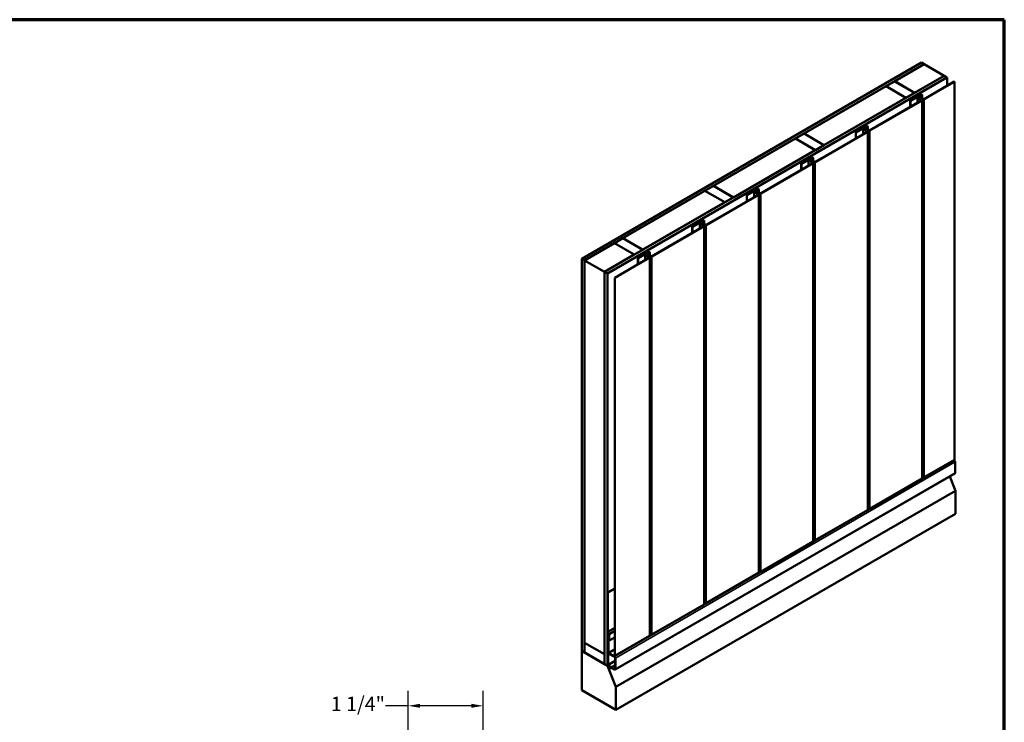
# Model space of a CAD drawing. Units: inches. Extents: x 0.6 to 33.4, y 0.6 to 21.4.
# Drawn here: x 17 to 33.4, y 9.7 to 21.4 of the extents above; entities that cross this region are included whole.
import ezdxf

# ---------------------------------------------------------------- set-up
doc = ezdxf.new("R2010")
doc.units = ezdxf.units.IN
doc.header["$LTSCALE"] = 2
doc.header["$MEASUREMENT"] = 0
doc.layers.get('0').update_dxf_attribs({"lineweight": 13})
for name, color, linetype, lineweight in [('Border (ANSI)', 7, 'Continuous', 70), ('Dimension (ANSI)', 7, 'Continuous', 25), ('Visible (ANSI)', 7, 'Continuous', 50), ('Visible Narrow (ANSI)', 7, 'Continuous', 35)]:
    doc.layers.add(name, color=color, linetype=linetype, lineweight=lineweight)
doc.styles.add('Note Text (ANSI)', font='tahoma.ttf')
doc.dimstyles.new('Architectural (ANSI)', dxfattribs={"dimscale": 2, "dimtxt": 0.12, "dimasz": 0.098425, "dimexe": 0.125, "dimexo": 0.0625, "dimgap": 0.031496, "dimtad": 0, "dimtih": 1, "dimtoh": 1, "dimdec": 4, "dimrnd": 1e-08, "dimzin": 3, "dimdsep": 46, "dimlunit": 4, "dimtxsty": 'Note Text (ANSI)', "dimcen": 0.09, "dimdle": 0.393701, "dimclrd": 256, "dimclre": 256, "dimclrt": 256, "dimadec": 0, "dimazin": 3, "dimtfac": 1, "dimtofl": 0, "dimtmove": 0, "dimatfit": 3, "dimfxl": 1, "dimfrac": 2, "dimtolj": 1, "dimtzin": 12, "dimlwd": -1, "dimlwe": -1, "dimarcsym": 0})

# ---------------------------------------------------------------- blocks, each defined once
blk = doc.blocks.new('Borders ATAS Border - Note')
at = {"layer": 'Border (ANSI)'}
for p, q in [((16.7, 10.7), (0.3, 10.7)), ((16.7, 0.3), (16.7, 10.7))]:
    blk.add_line(p, q, dxfattribs=at)
blk = doc.blocks.new('*D9')
at = {"layer": 'Defpoints', "color": 0, "transparency": 16777216}
for p in [(24.721, 9.974), (23.471, 9.143), (24.721, 5.983)]:
    blk.add_point(p, dxfattribs=at)
at = {"layer": 'Dimension (ANSI)', "transparency": 16777216}
for p, q in [((23.471, 9.268), (23.471, 10.224)), ((24.721, 6.108), (24.721, 10.224)), ((23.471, 9.974), (23.093, 9.974)), ((24.525, 9.974), (23.668, 9.974))]:
    blk.add_line(p, q, dxfattribs=at)
for points in [[(23.668, 10.007), (23.668, 9.941), (23.471, 9.974)], [(24.525, 10.007), (24.525, 9.941), (24.721, 9.974)]]:
    blk.add_solid(points, dxfattribs=at)
at = {"layer": 'Dimension (ANSI)', "transparency": 16777216, "insert": (22.182, 10.126), "char_height": 0.24, "attachment_point": 1, "style": 'Note Text (ANSI)'}
blk.add_mtext('\\A1;1 1/4"', dxfattribs=at)

msp = doc.modelspace()

# ---------------------------------------------------------------- linework, layer by layer
at = {"layer": 'Visible (ANSI)'}
for p, q in [((26.36209, 17.42008), (32.01895, 20.68606)), ((32.06609, 20.65885), (32.01895, 20.68606)), ((26.40924, 17.39286), (32.06609, 20.65885)), ((32.06703, 20.6583), (31.57394, 20.37362)), ((32.06609, 20.65776), (32.06609, 20.65885)), ((32.39702, 20.46779), (32.06703, 20.6583)), ((26.7411, 17.20126), (32.39796, 20.46724)), ((26.78824, 17.17404), (32.4451, 20.44003)), ((26.78919, 17.1735), (32.44604, 20.43948)), ((26.7922, 17.17175), (32.44906, 20.43774)), ((31.573, 20.37307), (31.43158, 20.29142)), ((31.90298, 20.18256), (31.573, 20.37307)), ((31.57394, 20.37362), (31.57394, 20.37253)), ((31.57394, 20.37362), (31.90393, 20.1831)), ((31.90393, 20.1831), (32.39702, 20.46779)), ((32.06239, 20.07831), (32.567, 20.36964)), ((32.57002, 20.3679), (32.06541, 20.07656)), ((32.39702, 20.46779), (32.39702, 20.4667)), ((32.4451, 20.44003), (32.39796, 20.46724)), ((32.4451, 20.43894), (32.4451, 20.44003)), ((32.44906, 20.43774), (32.44604, 20.43948)), ((32.44906, 20.30155), (32.44906, 20.43774)), ((32.567, 20.36964), (32.57002, 20.3679)), ((32.57002, 14.07038), (32.57002, 20.3679)), ((31.43064, 20.29088), (30.06545, 19.50269)), ((31.76062, 20.10036), (31.43064, 20.29088)), ((31.43158, 20.29142), (31.43158, 20.29034)), ((31.43158, 20.29142), (31.76156, 20.10091)), ((31.76156, 20.10091), (31.90298, 20.18256)), ((31.90298, 20.18256), (31.90298, 20.18147)), ((31.90393, 20.1831), (31.90393, 20.18201)), ((30.39543, 19.31217), (31.76062, 20.10036)), ((31.15494, 19.55439), (32.02675, 20.05773)), ((32.02977, 20.05599), (31.15795, 19.55264)), ((31.76062, 20.10036), (31.76062, 20.09928)), ((31.76156, 20.10091), (31.76156, 20.09982)), ((31.83305, 20.04943), (32.00573, 20.14912)), ((31.83607, 20.04769), (31.83305, 20.04943)), ((31.83305, 20.04943), (31.83305, 19.9459)), ((32.00874, 20.14738), (31.83607, 20.04769)), ((31.83607, 19.94764), (31.83607, 20.04769)), ((31.95599, 20.10411), (31.95599, 20.01688)), ((31.95849, 20.10759), (32.0144, 20.13987)), ((32.02675, 20.06121), (31.95849, 20.10062)), ((32.01742, 20.13813), (31.96151, 20.10585)), ((31.96151, 20.10236), (32.02977, 20.06295)), ((31.98946, 20.08623), (31.98946, 20.11548)), ((31.99196, 20.11897), (32.02496, 20.13802)), ((32.05334, 20.07656), (31.99196, 20.112)), ((32.02798, 20.13628), (31.99498, 20.11722)), ((31.99498, 20.11374), (32.05636, 20.07831)), ((32.0144, 20.13987), (32.01742, 20.13813)), ((32.01742, 20.13813), (32.01742, 20.13366)), ((32.03227, 13.76195), (32.03227, 20.05947)), ((32.03258, 20.1427), (32.03258, 20.09203)), ((30.24748, 19.03047), (31.1193, 19.53381)), ((31.12231, 19.53207), (30.2505, 19.02873)), ((30.9256, 19.52551), (31.09827, 19.6252)), ((30.92861, 19.52377), (30.9256, 19.52551)), ((30.9256, 19.52551), (30.9256, 19.42198)), ((31.10129, 19.62346), (30.92861, 19.52377)), ((30.92861, 19.42372), (30.92861, 19.52377)), ((31.04854, 19.58019), (31.04854, 19.49296)), ((31.05104, 19.58367), (31.10695, 19.61595)), ((31.1193, 19.53729), (31.05104, 19.5767)), ((31.10996, 19.61421), (31.05405, 19.58193)), ((31.05405, 19.57845), (31.12231, 19.53904)), ((31.08201, 19.56231), (31.08201, 19.59156)), ((31.08451, 19.59505), (31.11751, 19.6141)), ((31.14588, 19.55264), (31.08451, 19.58808)), ((31.12052, 19.61236), (31.08752, 19.59331)), ((31.08752, 19.58982), (31.1489, 19.55439)), ((31.10695, 19.61595), (31.10996, 19.61421)), ((31.10996, 19.61421), (31.10996, 19.60974)), ((31.12481, 13.23803), (31.12481, 19.53555)), ((31.12513, 19.61878), (31.12513, 19.56811)), ((29.92214, 19.41995), (28.55695, 18.63176)), ((30.25212, 19.22943), (29.92214, 19.41995)), ((30.06451, 19.50214), (29.92308, 19.42049)), ((29.92308, 19.42049), (29.92308, 19.41941)), ((29.92308, 19.42049), (30.25307, 19.22998)), ((30.39449, 19.31163), (30.06451, 19.50214)), ((30.06545, 19.50269), (30.06545, 19.5016)), ((30.06545, 19.50269), (30.39543, 19.31217)), ((28.88694, 18.44124), (30.25212, 19.22943)), ((30.25212, 19.22943), (30.25212, 19.22835)), ((30.25307, 19.22998), (30.39449, 19.31163)), ((30.25307, 19.22998), (30.25307, 19.22889)), ((30.39449, 19.31163), (30.39449, 19.31054)), ((30.39543, 19.31217), (30.39543, 19.31108)), ((30.01814, 19.00159), (30.19082, 19.10129)), ((30.19384, 19.09954), (30.02116, 18.99985)), ((30.14108, 19.05627), (30.14108, 18.96904)), ((30.14358, 19.05975), (30.19949, 19.09203)), ((30.21184, 19.01338), (30.14358, 19.05279)), ((30.20251, 19.09029), (30.1466, 19.05801)), ((30.1466, 19.05453), (30.21486, 19.01512)), ((30.17455, 19.03839), (30.17455, 19.06765)), ((30.17705, 19.07113), (30.21005, 19.09018)), ((30.23843, 19.02873), (30.17705, 19.06416)), ((30.21307, 19.08844), (30.18007, 19.06939)), ((30.18007, 19.0659), (30.24145, 19.03047)), ((30.19949, 19.09203), (30.20251, 19.09029)), ((30.20251, 19.09029), (30.20251, 19.08583)), ((30.21768, 19.09486), (30.21768, 19.04419)), ((29.34003, 18.50655), (30.21184, 19.00989)), ((30.21486, 19.00815), (29.34304, 18.50481)), ((30.02116, 18.99985), (30.01814, 19.00159)), ((30.01814, 19.00159), (30.01814, 18.89806)), ((30.02116, 18.8998), (30.02116, 18.99985)), ((30.21736, 12.71411), (30.21736, 19.01163)), ((27.04846, 17.76083), (28.41365, 18.54902)), ((28.41365, 18.54902), (28.74363, 18.3585)), ((28.55601, 18.63121), (28.41459, 18.54956)), ((28.41459, 18.54956), (28.41459, 18.54848)), ((28.41459, 18.54956), (28.74457, 18.35905)), ((28.88599, 18.4407), (28.55601, 18.63121)), ((28.55695, 18.63176), (28.55695, 18.63067)), ((28.55695, 18.63176), (28.88694, 18.44124)), ((29.11069, 18.47767), (29.28337, 18.57737)), ((29.28638, 18.57562), (29.11371, 18.47593)), ((29.23363, 18.53235), (29.23363, 18.44512)), ((29.23613, 18.53583), (29.29204, 18.56811)), ((29.29506, 18.56637), (29.23915, 18.53409)), ((29.2671, 18.51447), (29.2671, 18.54373)), ((29.2696, 18.54721), (29.3026, 18.56626)), ((29.33098, 18.50481), (29.2696, 18.54024)), ((29.30562, 18.56452), (29.27262, 18.54547)), ((29.27262, 18.54199), (29.33399, 18.50655)), ((29.29204, 18.56811), (29.29506, 18.56637)), ((29.29506, 18.56637), (29.29506, 18.56191)), ((29.31022, 18.57094), (29.31022, 18.52027)), ((28.43257, 17.98263), (29.30439, 18.48597)), ((29.30741, 18.48423), (28.43559, 17.98089)), ((28.74457, 18.35905), (28.88599, 18.4407)), ((28.88599, 18.4407), (28.88599, 18.43961)), ((28.88694, 18.44124), (28.88694, 18.44015)), ((29.11371, 18.47593), (29.11069, 18.47767)), ((29.11069, 18.47767), (29.11069, 18.37414)), ((29.11371, 18.37588), (29.11371, 18.47593)), ((29.30439, 18.48946), (29.23613, 18.52887)), ((29.23915, 18.53061), (29.30741, 18.4912)), ((29.30991, 12.19019), (29.30991, 18.48772)), ((28.74363, 18.3585), (27.37844, 17.57031)), ((28.74363, 18.3585), (28.74363, 18.35742)), ((28.74457, 18.35905), (28.74457, 18.35796)), ((28.20324, 17.95375), (28.37591, 18.05345)), ((28.37893, 18.05171), (28.20625, 17.95201)), ((28.32868, 18.01192), (28.38459, 18.04419)), ((28.3876, 18.04245), (28.33169, 18.01017)), ((28.36215, 18.02329), (28.39514, 18.04234)), ((28.39816, 18.0406), (28.36516, 18.02155)), ((28.38459, 18.04419), (28.3876, 18.04245)), ((28.3876, 18.04245), (28.3876, 18.03799)), ((28.40277, 18.04702), (28.40277, 17.99635)), ((27.52512, 17.45871), (28.39694, 17.96205)), ((28.39995, 17.96031), (27.52814, 17.45697)), ((28.20625, 17.95201), (28.20324, 17.95375)), ((28.20324, 17.95375), (28.20324, 17.85022)), ((28.20625, 17.85196), (28.20625, 17.95201)), ((28.32618, 18.00843), (28.32618, 17.9212)), ((28.39694, 17.96554), (28.32868, 18.00495)), ((28.33169, 18.00669), (28.39995, 17.96728)), ((28.35965, 17.99055), (28.35965, 18.01981)), ((28.42352, 17.98089), (28.36215, 18.01632)), ((28.36516, 18.01807), (28.42654, 17.98263)), ((28.40245, 11.66627), (28.40245, 17.9638)), ((26.9061, 17.67864), (27.04752, 17.76028)), ((27.04752, 17.76028), (27.3775, 17.56977)), ((27.04846, 17.76083), (27.04846, 17.75974)), ((27.37844, 17.57031), (27.04846, 17.76083)), ((26.41018, 17.39232), (26.90515, 17.67809)), ((27.23514, 17.48758), (26.90515, 17.67809)), ((26.9061, 17.67864), (26.9061, 17.67755)), ((27.23608, 17.48812), (26.9061, 17.67864)), ((27.3775, 17.56977), (27.23608, 17.48812)), ((27.3775, 17.56977), (27.3775, 17.56868)), ((27.37844, 17.57031), (27.37844, 17.56922)), ((26.36209, 10.88811), (26.36209, 17.42008)), ((26.36209, 17.42008), (26.40924, 17.39286)), ((26.40924, 17.39286), (26.40924, 10.86089)), ((26.41018, 11.02473), (26.41018, 17.39232)), ((26.41018, 17.39232), (26.74016, 17.2018)), ((26.74016, 17.2018), (27.23514, 17.48758)), ((26.91015, 17.10366), (27.48948, 17.43814)), ((27.4925, 17.43639), (26.91317, 17.10192)), ((27.23514, 17.48649), (27.23514, 17.48758)), ((27.23608, 17.48812), (27.23608, 17.48703)), ((27.29578, 17.42984), (27.46846, 17.52953)), ((27.2988, 17.42809), (27.29578, 17.42984)), ((27.29578, 17.42984), (27.29578, 17.3263)), ((27.47147, 17.52779), (27.2988, 17.42809)), ((27.2988, 17.32805), (27.2988, 17.42809)), ((27.41872, 17.48451), (27.41872, 17.39728)), ((27.42122, 17.488), (27.47713, 17.52028)), ((27.48948, 17.44162), (27.42122, 17.48103)), ((27.48015, 17.51853), (27.42424, 17.48626)), ((27.42424, 17.48277), (27.4925, 17.44336)), ((27.45219, 17.46663), (27.45219, 17.49589)), ((27.45469, 17.49937), (27.48769, 17.51843)), ((27.51607, 17.45697), (27.45469, 17.49241)), ((27.49071, 17.51668), (27.45771, 17.49763)), ((27.45771, 17.49415), (27.51909, 17.45871)), ((27.47713, 17.52028), (27.48015, 17.51853)), ((27.48015, 17.51853), (27.48015, 17.51407)), ((27.495, 11.14236), (27.495, 17.43988)), ((27.49532, 17.52311), (27.49532, 17.47244)), ((26.74016, 17.2018), (26.74016, 10.83422)), ((26.7411, 10.66928), (26.7411, 17.20126)), ((26.7411, 17.20126), (26.78824, 17.17404)), ((26.78824, 17.17404), (26.78824, 10.64207)), ((26.7922, 17.17175), (26.78919, 17.1735)), ((26.78919, 17.1735), (26.78919, 10.87197)), ((26.7922, 10.87167), (26.7922, 17.17175)), ((26.91317, 17.10192), (26.91015, 17.10366)), ((26.91015, 10.80614), (26.91015, 17.10366)), ((26.91317, 17.10192), (26.91317, 10.80439)), ((32.57002, 14.07038), (32.06541, 13.77904)), ((32.56059, 14.06494), (32.56644, 14.06156)), ((32.58152, 14.03543), (32.58152, 13.85254)), ((32.57711, 13.84277), (26.92025, 10.57679)), ((32.05334, 13.77904), (32.03227, 13.79121)), ((32.58463, 13.55676), (32.49259, 13.79398)), ((32.02977, 13.75846), (31.15795, 13.25512)), ((26.92778, 10.29077), (32.58463, 13.55676)), ((32.58463, 13.17321), (32.58463, 13.55676)), ((26.92778, 9.90722), (32.58463, 13.17321)), ((31.12231, 13.23455), (30.2505, 12.7312)), ((31.14588, 13.25512), (31.12481, 13.26729)), ((30.21486, 12.71063), (29.34304, 12.20728)), ((30.23843, 12.7312), (30.21736, 12.74337)), ((29.30741, 12.18671), (28.43559, 11.68337)), ((29.33098, 12.20728), (29.30991, 12.21945)), ((26.79315, 11.86107), (26.91015, 11.92862)), ((26.79692, 11.85889), (26.79315, 11.86107)), ((26.79315, 11.86107), (26.79315, 11.20787)), ((26.79692, 11.85889), (26.91015, 11.92426)), ((26.79692, 11.20752), (26.79692, 11.85889)), ((28.39995, 11.66279), (27.52814, 11.15945)), ((28.42352, 11.68337), (28.40245, 11.69553)), ((26.79315, 11.20787), (26.81577, 11.16868)), ((26.79692, 11.20752), (26.91015, 11.27289)), ((26.81955, 11.16833), (26.79692, 11.20752)), ((26.80421, 11.18871), (26.79928, 11.18586)), ((26.79928, 10.86797), (26.79928, 11.18586)), ((26.79928, 11.18586), (26.80682, 11.18151)), ((26.80798, 11.18218), (26.80682, 11.18151)), ((26.80682, 11.18151), (26.80682, 10.86362)), ((26.81577, 11.16868), (26.81577, 11.06164)), ((26.81955, 11.16833), (26.91015, 11.22064)), ((26.81955, 11.05946), (26.81955, 11.16833)), ((27.51607, 11.15945), (27.495, 11.17161)), ((26.74016, 10.83422), (26.41018, 11.02473)), ((26.41018, 11.02364), (26.41112, 11.02419)), ((26.41018, 10.86034), (26.41018, 11.02364)), ((26.41018, 11.02364), (26.74016, 10.83313)), ((26.81577, 11.06164), (26.81955, 11.05946)), ((26.81955, 11.05946), (26.91015, 11.11177)), ((27.4925, 11.13887), (26.91317, 10.80439)), ((26.40924, 10.86089), (26.36209, 10.88811)), ((26.36209, 10.88702), (26.36304, 10.88756)), ((26.79296, 10.63826), (26.36209, 10.88702)), ((26.36209, 10.88702), (26.36209, 10.23382)), ((26.40924, 10.86089), (26.41018, 10.86143)), ((26.74016, 10.66983), (26.41018, 10.86034)), ((26.74016, 10.83422), (26.7411, 10.83476)), ((26.74016, 10.83313), (26.7411, 10.83367)), ((26.74016, 10.83313), (26.74016, 10.66983)), ((26.78919, 10.87197), (26.7939, 10.8638)), ((26.79195, 10.86718), (26.78919, 10.86559)), ((26.78919, 10.86559), (26.7922, 10.86385)), ((26.78919, 10.65052), (26.78919, 10.86559)), ((26.7922, 10.87167), (26.79928, 10.87575)), ((26.79692, 10.8635), (26.7922, 10.87167)), ((26.79346, 10.86457), (26.7922, 10.86385)), ((26.7922, 10.86385), (26.7922, 10.64878)), ((26.7939, 10.8638), (26.7939, 10.83658)), ((26.7939, 10.83658), (26.80144, 10.82352)), ((26.79692, 10.8635), (26.79948, 10.86498)), ((26.79692, 10.83629), (26.79692, 10.8635)), ((26.79692, 10.83629), (26.81086, 10.84434)), ((26.80446, 10.82322), (26.79692, 10.83629)), ((26.80446, 10.82322), (26.82554, 10.83539)), ((26.81436, 10.85055), (26.90958, 10.79558)), ((26.90958, 10.78687), (26.81436, 10.84184)), ((26.74016, 10.66983), (26.7411, 10.67037)), ((26.78824, 10.64207), (26.7411, 10.66928)), ((26.91713, 10.72318), (26.79503, 10.65269)), ((26.80144, 10.82352), (26.80144, 10.66166)), ((26.80144, 10.66166), (26.80446, 10.65992)), ((26.80446, 10.65992), (26.80446, 10.82322)), ((26.80446, 10.65992), (26.91713, 10.72497)), ((26.91317, 10.80439), (26.91015, 10.80614)), ((26.91713, 10.59091), (26.91713, 10.7738)), ((26.92467, 10.76945), (26.92467, 10.58655)), ((26.78824, 10.64207), (26.79136, 10.64387)), ((26.82266, 10.58967), (26.79095, 10.64458)), ((26.79296, 10.63826), (26.79419, 10.63897)), ((26.92778, 10.29077), (26.79296, 10.63826)), ((26.79309, 10.64581), (26.82479, 10.5909)), ((26.79503, 10.64398), (26.79503, 10.65269)), ((26.79503, 10.65269), (26.85608, 10.61744)), ((26.90958, 10.57784), (26.79503, 10.64398)), ((26.82479, 10.5909), (26.82266, 10.58967)), ((26.85588, 10.60885), (26.82479, 10.5909)), ((26.91713, 10.65269), (26.85608, 10.61744)), ((26.85608, 10.61744), (26.85708, 10.61571)), ((26.85708, 10.61571), (26.85808, 10.61629)), ((26.91713, 10.65038), (26.85808, 10.61629)), ((26.85808, 10.61629), (26.90958, 10.58655)), ((26.36209, 10.23382), (26.92778, 9.90722)), ((26.92778, 9.90722), (26.92778, 10.29077))]:
    msp.add_line(p, q, dxfattribs=at)
for centre, major_axis, start_param, end_param in [((31.96453, 20.10411), (-0.00853, 0), 5.49778714, 7.06858347), ((31.96453, 20.10411), (-0.00427, 0), 5.49778714, 7.06858347), ((31.998, 20.11548), (-0.00853, 0), 5.49778714, 7.06858347), ((31.998, 20.11548), (-0.00427, 0), 5.49778714, 7.06858347), ((32.01685, 20.1427), (0.01573, 0), 5.49778714, 8.6393798), ((32.01685, 20.1427), (0.01147, 0), 5.49778714, 8.6393798), ((32.02373, 20.05947), (0.00427, 0), 5.49778714, 7.06858347), ((32.02373, 20.05947), (0.00853, 0), 5.49778714, 7.06858347), ((32.05937, 20.08005), (-0.00853, 0), 0.78539816, 2.35619449), ((32.05937, 20.08005), (0.00427, 0), 3.92699082, 5.49778714), ((31.05707, 19.58019), (-0.00853, 0), 5.49778714, 7.06858347), ((31.05707, 19.58019), (-0.00427, 0), 5.49778714, 7.06858347), ((31.09054, 19.59156), (-0.00853, 0), 5.49778714, 7.06858347), ((31.09054, 19.59156), (-0.00427, 0), 5.49778714, 7.06858347), ((31.1094, 19.61878), (0.01573, 0), 5.49778714, 8.6393798), ((31.1094, 19.61878), (0.01147, 0), 5.49778714, 8.6393798), ((31.11628, 19.53555), (0.00427, 0), 5.49778714, 7.06858347), ((31.11628, 19.53555), (0.00853, 0), 5.49778714, 7.06858347), ((31.15192, 19.55613), (-0.00853, 0), 0.78539816, 2.35619449), ((31.15192, 19.55613), (0.00427, 0), 3.92699082, 5.49778714), ((30.14962, 19.05627), (-0.00853, 0), 5.49778714, 7.06858347), ((30.14962, 19.05627), (-0.00427, 0), 5.49778714, 7.06858347), ((30.18309, 19.06765), (-0.00853, 0), 5.49778714, 7.06858347), ((30.18309, 19.06765), (-0.00427, 0), 5.49778714, 7.06858347), ((30.20194, 19.09486), (0.01573, 0), 5.49778714, 8.6393798), ((30.20194, 19.09486), (0.01147, 0), 5.49778714, 8.6393798), ((30.24446, 19.03221), (-0.00853, 0), 0.78539816, 2.35619449), ((30.24446, 19.03221), (0.00427, 0), 3.92699082, 5.49778714), ((30.20883, 19.01163), (0.00427, 0), 5.49778714, 7.06858347), ((30.20883, 19.01163), (0.00853, 0), 5.49778714, 7.06858347), ((29.24216, 18.53235), (-0.00853, 0), 5.49778714, 7.06858347), ((29.24216, 18.53235), (-0.00427, 0), 5.49778714, 7.06858347), ((29.27563, 18.54373), (-0.00853, 0), 5.49778714, 7.06858347), ((29.27563, 18.54373), (-0.00427, 0), 5.49778714, 7.06858347), ((29.29449, 18.57094), (0.01573, 0), 5.49778714, 8.6393798), ((29.29449, 18.57094), (0.01147, 0), 5.49778714, 8.6393798), ((29.30137, 18.48772), (0.00427, 0), 5.49778714, 7.06858347), ((29.30137, 18.48772), (0.00853, 0), 5.49778714, 7.06858347), ((29.33701, 18.50829), (-0.00853, 0), 0.78539816, 2.35619449), ((29.33701, 18.50829), (0.00427, 0), 3.92699082, 5.49778714), ((28.38704, 18.04702), (0.01573, 0), 5.49778714, 8.6393798), ((28.38704, 18.04702), (0.01147, 0), 5.49778714, 8.6393798), ((28.33471, 18.00843), (-0.00853, 0), 5.49778714, 7.06858347), ((28.33471, 18.00843), (-0.00427, 0), 5.49778714, 7.06858347), ((28.36818, 18.01981), (-0.00853, 0), 5.49778714, 7.06858347), ((28.36818, 18.01981), (-0.00427, 0), 5.49778714, 7.06858347), ((28.39392, 17.9638), (0.00427, 0), 5.49778714, 7.06858347), ((28.39392, 17.9638), (0.00853, 0), 5.49778714, 7.06858347), ((28.42956, 17.98437), (-0.00853, 0), 0.78539816, 2.35619449), ((28.42956, 17.98437), (0.00427, 0), 3.92699082, 5.49778714), ((27.42726, 17.48451), (-0.00853, 0), 5.49778714, 7.06858347), ((27.42726, 17.48451), (-0.00427, 0), 5.49778714, 7.06858347), ((27.46073, 17.49589), (-0.00853, 0), 5.49778714, 7.06858347), ((27.46073, 17.49589), (-0.00427, 0), 5.49778714, 7.06858347), ((27.47958, 17.52311), (0.01573, 0), 5.49778714, 8.6393798), ((27.47958, 17.52311), (0.01147, 0), 5.49778714, 8.6393798), ((27.48647, 17.43988), (0.00427, 0), 5.49778714, 7.06858347), ((27.48647, 17.43988), (0.00853, 0), 5.49778714, 7.06858347), ((27.5221, 17.46045), (-0.00853, 0), 0.78539816, 2.35619449), ((27.5221, 17.46045), (0.00427, 0), 3.92699082, 5.49778714), ((32.56644, 14.04414), (-0.01067, 0.01848), 3.92699082, 5.49778714), ((32.05937, 13.78252), (-0.00853, 0), 0.78539816, 2.35619449), ((32.56644, 13.86125), (0.01067, -0.01848), 0, 0.78539816), ((32.02373, 13.76195), (0.00853, 0), 5.49778714, 6.28318531), ((31.11628, 13.23803), (0.00853, 0), 5.49778714, 6.28318531), ((31.15192, 13.25861), (-0.00853, 0), 0.78539816, 2.35619449), ((30.20883, 12.71411), (0.00853, 0), 5.49778714, 6.28318531), ((30.24446, 12.73469), (-0.00853, 0), 0.78539816, 2.35619449), ((29.30137, 12.19019), (0.00853, 0), 5.49778714, 6.28318531), ((29.33701, 12.21077), (-0.00853, 0), 0.78539816, 2.35619449), ((28.39392, 11.66627), (0.00853, 0), 5.49778714, 6.28318531), ((28.42956, 11.68685), (-0.00853, 0), 0.78539816, 2.35619449), ((27.5221, 11.16293), (-0.00853, 0), 0.78539816, 2.35619449), ((27.48647, 11.14236), (0.00853, 0), 5.49778714, 6.28318531), ((26.81436, 10.85926), (-0.01067, 0.01848), 0.78539816, 2.35619449), ((26.81436, 10.85926), (0.00533, -0.00924), 3.92699082, 5.49778714), ((26.90958, 10.77816), (0.01067, -0.01848), 0.78539816, 2.35619449), ((26.90958, 10.77816), (-0.00533, 0.00924), 3.92699082, 5.49778714), ((26.79522, 10.64704), (-0.00427, 0.00739), 0.78539816, 1.57079633), ((26.79522, 10.64704), (0.00213, -0.0037), 3.92699082, 4.71238898), ((26.90958, 10.59526), (0.00533, -0.00924), 5.49778714, 7.06858347), ((26.90958, 10.59526), (0.01067, -0.01848), 5.49778714, 7.06858347)]:
    msp.add_ellipse(centre, major_axis=major_axis, ratio=0.57735027, start_param=start_param, end_param=end_param, dxfattribs=at)
at = {"layer": 'Visible Narrow (ANSI)'}
for p, q in [((31.95849, 20.01832), (31.95849, 20.10062)), ((31.96151, 20.10585), (31.96151, 20.10236)), ((31.99196, 20.112), (31.99196, 20.08478)), ((31.99498, 20.11374), (31.99498, 20.11722)), ((32.00874, 20.14738), (32.00874, 20.1366)), ((32.02675, 20.05773), (32.02675, 20.06121)), ((32.02798, 20.09469), (32.02798, 20.13628)), ((32.02977, 20.05599), (32.02977, 13.75846)), ((32.05334, 20.07656), (32.05334, 13.77904)), ((32.06541, 20.07656), (32.06541, 13.77904)), ((31.05104, 19.4944), (31.05104, 19.5767)), ((31.05405, 19.58193), (31.05405, 19.57845)), ((31.08451, 19.58808), (31.08451, 19.56086)), ((31.08752, 19.58982), (31.08752, 19.59331)), ((31.10129, 19.62346), (31.10129, 19.61268)), ((31.1193, 19.53381), (31.1193, 19.53729)), ((31.12052, 19.57077), (31.12052, 19.61236)), ((31.12231, 19.53207), (31.12231, 13.23455)), ((31.14588, 19.55264), (31.14588, 13.25512)), ((31.15795, 19.55264), (31.15795, 13.25512)), ((30.14358, 18.97048), (30.14358, 19.05279)), ((30.1466, 19.05801), (30.1466, 19.05453)), ((30.17705, 19.06416), (30.17705, 19.03695)), ((30.18007, 19.0659), (30.18007, 19.06939)), ((30.19384, 19.09954), (30.19384, 19.08877)), ((30.21307, 19.04685), (30.21307, 19.08844)), ((30.23843, 19.02873), (30.23843, 12.7312)), ((30.2505, 19.02873), (30.2505, 12.7312)), ((30.21184, 19.00989), (30.21184, 19.01338)), ((30.21486, 19.00815), (30.21486, 12.71063)), ((29.23915, 18.53409), (29.23915, 18.53061)), ((29.2696, 18.54024), (29.2696, 18.51303)), ((29.27262, 18.54199), (29.27262, 18.54547)), ((29.28638, 18.57562), (29.28638, 18.56485)), ((29.30562, 18.52293), (29.30562, 18.56452)), ((29.23613, 18.44656), (29.23613, 18.52887)), ((29.30439, 18.48597), (29.30439, 18.48946)), ((29.30741, 18.48423), (29.30741, 12.18671)), ((29.33098, 18.50481), (29.33098, 12.20728)), ((29.34304, 18.50481), (29.34304, 12.20728)), ((28.37893, 18.05171), (28.37893, 18.04093)), ((28.39816, 17.99901), (28.39816, 18.0406)), ((28.32868, 17.92265), (28.32868, 18.00495)), ((28.33169, 18.01017), (28.33169, 18.00669)), ((28.36215, 18.01632), (28.36215, 17.98911)), ((28.36516, 18.01807), (28.36516, 18.02155)), ((28.39694, 17.96205), (28.39694, 17.96554)), ((28.39995, 17.96031), (28.39995, 11.66279)), ((28.42352, 17.98089), (28.42352, 11.68337)), ((28.43559, 17.98089), (28.43559, 11.68337)), ((27.42122, 17.39873), (27.42122, 17.48103)), ((27.42424, 17.48626), (27.42424, 17.48277)), ((27.45469, 17.49241), (27.45469, 17.46519)), ((27.45771, 17.49415), (27.45771, 17.49763)), ((27.47147, 17.52779), (27.47147, 17.51701)), ((27.48948, 17.43814), (27.48948, 17.44162)), ((27.49071, 17.4751), (27.49071, 17.51668)), ((27.4925, 17.43639), (27.4925, 11.13887)), ((27.51607, 17.45697), (27.51607, 11.15945)), ((27.52814, 17.45697), (27.52814, 11.15945)), ((32.56644, 14.06156), (26.90958, 10.79558)), ((26.92467, 10.76945), (32.58152, 14.03543)), ((32.58152, 13.85254), (26.92467, 10.58655)), ((26.91015, 10.92328), (26.80682, 10.86362)), ((26.81436, 10.85055), (26.91015, 10.90586)), ((26.79503, 10.65041), (26.7922, 10.64878)), ((26.79503, 10.64693), (26.79309, 10.64581)), ((26.91713, 10.59091), (26.90958, 10.58655))]:
    msp.add_line(p, q, dxfattribs=at)

# ---------------------------------------------------------------- block references
at = {"xscale": 2, "yscale": 2, "zscale": 2}
msp.add_blockref('Borders ATAS Border - Note', (0, 0), dxfattribs=at)

# ---------------------------------------------------------------- dimensions: what is measured, and where the dimension line sits
at = {"layer": 'Dimension (ANSI)'}
dim = msp.add_linear_dim(base=(24.72137, 9.97411), p1=(23.47137, 9.1428), p2=(24.72137, 5.9828), angle=180, dimstyle='Architectural (ANSI)', override={"dimtih": 0, "dimtoh": 0, "dimdec": 4, "dimlfac": 1, "dimtp": 0, "dimtm": 0, "dimtdec": 2, "dimatfit": 2}, dxfattribs=at)
dim.commit()
dim.dimension.update_dxf_attribs({"geometry": '*D9', "text_midpoint": (22.60586, 9.97411), "dimtype": 160})

doc.saveas('drawing.dxf')
